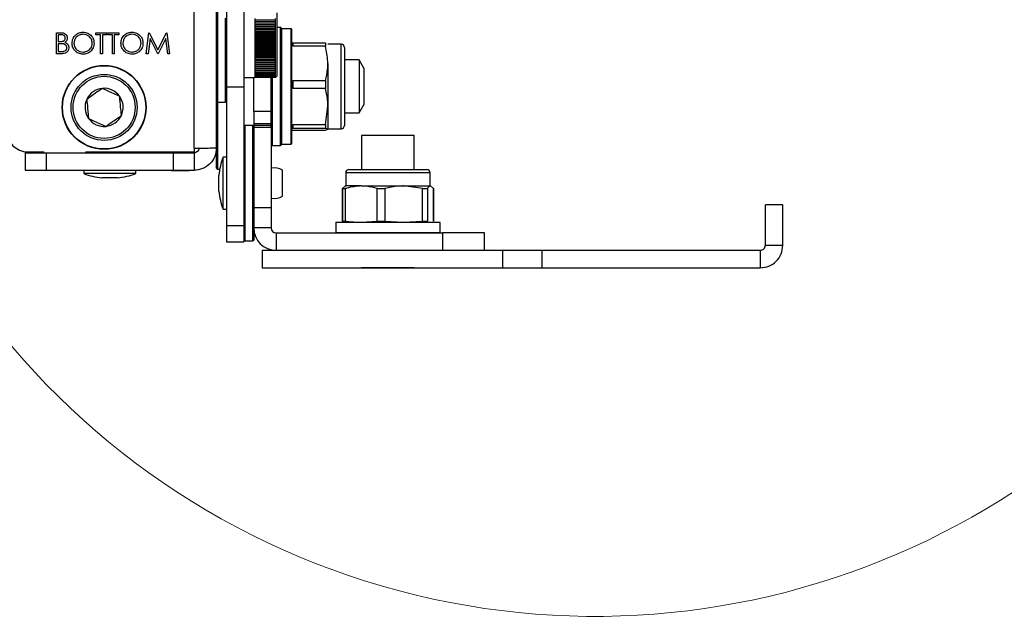
# Model space of a CAD drawing. Units: millimetres. Extents: x 5 to 165, y 3 to 108.
# Drawn here: x 35 to 41, y 84 to 87 of the extents above; entities that cross this region are included whole.
import ezdxf

# ---------------------------------------------------------------- set-up
doc = ezdxf.new("R2010")
doc.units = ezdxf.units.MM
doc.layers.add('SLD-0', color=179, linetype='Continuous')

msp = doc.modelspace()

# ---------------------------------------------------------------- linework, layer by layer
at = {"layer": 'SLD-0', "color": 179, "linetype": 'Continuous', "lineweight": 25}
for p, q in [((36.43991, 86.33957), (36.43991, 88.01773)), ((36.57391, 86.34173), (36.57391, 88.01773)), ((36.63291, 87.30773), (36.63291, 86.70412)), ((36.73691, 87.30773), (36.73691, 86.70412)), ((36.80253, 87.11306), (36.80253, 87.10193)), ((36.92573, 87.10193), (36.92573, 87.11306)), ((36.93376, 87.14656), (36.93376, 86.76891)), ((36.92573, 87.10275), (36.80253, 87.10275)), ((36.80253, 87.10193), (36.80253, 87.0897)), ((36.92573, 87.10193), (36.80253, 87.10193)), ((36.92573, 87.09158), (36.80253, 87.09158)), ((36.92573, 87.08977), (36.80253, 87.08977)), ((36.80253, 87.0897), (36.80253, 87.07646)), ((36.92573, 87.0897), (36.80253, 87.0897)), ((36.92573, 87.0794), (36.80253, 87.0794)), ((36.92573, 87.07744), (36.80253, 87.07744)), ((36.80253, 87.07646), (36.80253, 87.06233)), ((36.92573, 87.07646), (36.80253, 87.07646)), ((36.92573, 87.06629), (36.80253, 87.06629)), ((36.92573, 87.0642), (36.80253, 87.0642)), ((36.80253, 87.06233), (36.80253, 87.0474)), ((36.92573, 87.06233), (36.80253, 87.06233)), ((36.92573, 87.0897), (36.92573, 87.10193)), ((36.92573, 87.07646), (36.92573, 87.0897)), ((36.92573, 87.06233), (36.92573, 87.07646)), ((36.92573, 87.0474), (36.92573, 87.06233)), ((36.95491, 87.05923), (36.93376, 87.05923)), ((36.95991, 87.05423), (36.95991, 86.70664)), ((35.61964, 87.02773), (35.64402, 87.02773)), ((35.61964, 86.90273), (35.61964, 87.02773)), ((35.64608, 87.01491), (35.63085, 87.01491)), ((35.63085, 87.01491), (35.63085, 86.97485)), ((35.85521, 87.02773), (35.92092, 87.02773)), ((35.85521, 87.01491), (35.85521, 87.02773)), ((35.88246, 87.01491), (35.85521, 87.01491)), ((35.88246, 86.90273), (35.88246, 87.01491)), ((35.89367, 87.01491), (35.89367, 86.90273)), ((35.92092, 87.01491), (35.89367, 87.01491)), ((35.92092, 87.02773), (35.92092, 87.01491)), ((35.92573, 87.02773), (35.99143, 87.02773)), ((35.92573, 87.01491), (35.92573, 87.02773)), ((35.95297, 87.01491), (35.92573, 87.01491)), ((35.95297, 86.90273), (35.95297, 87.01491)), ((35.96419, 87.01491), (35.96419, 86.90273)), ((35.99143, 87.01491), (35.96419, 87.01491)), ((35.99143, 87.02773), (35.99143, 87.01491)), ((36.15489, 86.90273), (36.17139, 87.02773)), ((36.17139, 87.02773), (36.173, 87.02773)), ((36.173, 87.02773), (36.2246, 86.92517)), ((36.2246, 86.92517), (36.27609, 87.02773)), ((36.27609, 87.02773), (36.27771, 87.02773)), ((36.27771, 87.02773), (36.29432, 86.90273)), ((36.92573, 87.05236), (36.80253, 87.05236)), ((36.92573, 87.05014), (36.80253, 87.05014)), ((36.80253, 87.0474), (36.80253, 87.03178)), ((36.92573, 87.0474), (36.80253, 87.0474)), ((36.92573, 87.0377), (36.80253, 87.0377)), ((36.92573, 87.03539), (36.80253, 87.03539)), ((36.80253, 87.03178), (36.80253, 87.0156)), ((36.92573, 87.03178), (36.80253, 87.03178)), ((36.92573, 87.02244), (36.80253, 87.02244)), ((36.92573, 87.02004), (36.80253, 87.02004)), ((36.80253, 87.0156), (36.80253, 86.99898)), ((36.92573, 87.0156), (36.80253, 87.0156)), ((36.92573, 87.00668), (36.80253, 87.00668)), ((36.92573, 87.00422), (36.80253, 87.00422)), ((36.80253, 86.99898), (36.80253, 86.98205)), ((36.92573, 86.99898), (36.80253, 86.99898)), ((36.92573, 87.03178), (36.92573, 87.0474)), ((36.92573, 87.0156), (36.92573, 87.03178)), ((36.92573, 86.99898), (36.92573, 87.0156)), ((36.92573, 86.98205), (36.92573, 86.99898)), ((37.01991, 87.05123), (36.96191, 87.05123)), ((37.02191, 87.04923), (37.02191, 86.70665)), ((35.63085, 86.97485), (35.63839, 86.97485)), ((35.63085, 86.96203), (35.63085, 86.91556)), ((35.63829, 86.96203), (35.63085, 86.96203)), ((36.17813, 86.99288), (36.16619, 86.90273)), ((36.22343, 86.90273), (36.17813, 86.99288)), ((36.27108, 86.99268), (36.22596, 86.90273)), ((36.28305, 86.90273), (36.27108, 86.99268)), ((36.92573, 86.99055), (36.80253, 86.99055)), ((36.92573, 86.98804), (36.80253, 86.98804)), ((36.80253, 86.98205), (36.80253, 86.96493)), ((36.92573, 86.98205), (36.80253, 86.98205)), ((36.92573, 86.97417), (36.80253, 86.97417)), ((36.92573, 86.97164), (36.80253, 86.97164)), ((36.80253, 86.96493), (36.80253, 86.94776)), ((36.92573, 86.96493), (36.80253, 86.96493)), ((36.92573, 86.95767), (36.80253, 86.95767)), ((36.92573, 86.95513), (36.80253, 86.95513)), ((36.80253, 86.94776), (36.80253, 86.93066)), ((36.92573, 86.94776), (36.80253, 86.94776)), ((36.92573, 86.94117), (36.80253, 86.94117)), ((36.92573, 86.93863), (36.80253, 86.93863)), ((36.92573, 86.96493), (36.92573, 86.98205)), ((36.92573, 86.94776), (36.92573, 86.96493)), ((36.92573, 86.93066), (36.92573, 86.94776)), ((37.02254, 86.96386), (37.02919, 86.96826)), ((37.02919, 86.96826), (37.02919, 86.94671)), ((37.02919, 86.96826), (37.22276, 86.96826)), ((37.22276, 86.94671), (37.02919, 86.94671)), ((37.22276, 86.96826), (37.22276, 86.94671)), ((37.31719, 86.9597), (37.23845, 86.9597)), ((37.33687, 86.94002), (37.33687, 86.51136)), ((35.65344, 86.90273), (35.61964, 86.90273)), ((35.63085, 86.91556), (35.64683, 86.91556)), ((35.89367, 86.90273), (35.88246, 86.90273)), ((35.96419, 86.90273), (35.95297, 86.90273)), ((36.16619, 86.90273), (36.15489, 86.90273)), ((36.22596, 86.90273), (36.22343, 86.90273)), ((36.29432, 86.90273), (36.28305, 86.90273)), ((36.80253, 86.93066), (36.80253, 86.91377)), ((36.92573, 86.93066), (36.80253, 86.93066)), ((36.92573, 86.92479), (36.80253, 86.92479)), ((36.92573, 86.92229), (36.80253, 86.92229)), ((36.80253, 86.91377), (36.80253, 86.89722)), ((36.92573, 86.91377), (36.80253, 86.91377)), ((36.92573, 86.90866), (36.80253, 86.90866)), ((36.92573, 86.90621), (36.80253, 86.90621)), ((36.80253, 86.89722), (36.80253, 86.88112)), ((36.92573, 86.89722), (36.80253, 86.89722)), ((36.92573, 86.89291), (36.80253, 86.89291)), ((36.92573, 86.89053), (36.80253, 86.89053)), ((36.80253, 86.88112), (36.80253, 86.86561)), ((36.92573, 86.88112), (36.80253, 86.88112)), ((36.92573, 86.87765), (36.80253, 86.87765)), ((36.92573, 86.91377), (36.92573, 86.93066)), ((36.92573, 86.89722), (36.92573, 86.91377)), ((36.92573, 86.88112), (36.92573, 86.89722)), ((36.92573, 86.86561), (36.92573, 86.88112)), ((36.92573, 86.87535), (36.80253, 86.87535)), ((36.80253, 86.86561), (36.80253, 86.8508)), ((36.92573, 86.86561), (36.80253, 86.86561)), ((36.92573, 86.863), (36.80253, 86.863)), ((36.92573, 86.86081), (36.80253, 86.86081)), ((36.80253, 86.8508), (36.80253, 86.8368)), ((36.92573, 86.8508), (36.80253, 86.8508)), ((36.92573, 86.84907), (36.80253, 86.84907)), ((36.92573, 86.847), (36.80253, 86.847)), ((36.80253, 86.8368), (36.80253, 86.82372)), ((36.92573, 86.8368), (36.80253, 86.8368)), ((36.92573, 86.83597), (36.80253, 86.83597)), ((36.92573, 86.83403), (36.80253, 86.83403)), ((36.80253, 86.82372), (36.80253, 86.81167)), ((36.92573, 86.82372), (36.80253, 86.82372)), ((36.92573, 86.82201), (36.80253, 86.82201)), ((36.92573, 86.8508), (36.92573, 86.86561)), ((36.92573, 86.8368), (36.92573, 86.8508)), ((36.92573, 86.82372), (36.92573, 86.8368)), ((36.92573, 86.81167), (36.92573, 86.82372)), ((37.23845, 86.84441), (37.23845, 86.58871)), ((37.42416, 86.86521), (37.33687, 86.86521)), ((37.45416, 86.81325), (37.42416, 86.86521)), ((37.42416, 86.86521), (37.42416, 86.70773)), ((36.73691, 86.76088), (36.80253, 86.76088)), ((36.79591, 86.55796), (36.79591, 86.76088)), ((36.80253, 86.81167), (36.80253, 86.80072)), ((36.92573, 86.81167), (36.80253, 86.81167)), ((36.92573, 86.81102), (36.80253, 86.81102)), ((36.80253, 86.80072), (36.80253, 86.79097)), ((36.92573, 86.80072), (36.80253, 86.80072)), ((36.80253, 86.79097), (36.80253, 86.78249)), ((36.92573, 86.79097), (36.80253, 86.79097)), ((36.80253, 86.78249), (36.80253, 86.77534)), ((36.92573, 86.78249), (36.80253, 86.78249)), ((36.80253, 86.77534), (36.80253, 86.76958)), ((36.92573, 86.77534), (36.80253, 86.77534)), ((36.80253, 86.76958), (36.80253, 86.76525)), ((36.92573, 86.76958), (36.80253, 86.76958)), ((36.80253, 86.76525), (36.80253, 86.76239)), ((36.92573, 86.76525), (36.80253, 86.76525)), ((36.80253, 86.76239), (36.80253, 86.76102)), ((36.92573, 86.76239), (36.80253, 86.76239)), ((36.80253, 86.76102), (36.80253, 86.76088)), ((36.92573, 86.76102), (36.80253, 86.76102)), ((36.89991, 86.55796), (36.89991, 86.76102)), ((36.92573, 86.80072), (36.92573, 86.81167)), ((36.92573, 86.79097), (36.92573, 86.80072)), ((36.92573, 86.78249), (36.92573, 86.79097)), ((36.92573, 86.77534), (36.92573, 86.78249)), ((36.92573, 86.76958), (36.92573, 86.77534)), ((36.92573, 86.76525), (36.92573, 86.76958)), ((36.92573, 86.76088), (36.93376, 86.76891)), ((36.92573, 86.76239), (36.92573, 86.76525)), ((36.92573, 86.76102), (36.92573, 86.76239)), ((36.92573, 86.76088), (36.92573, 86.76102)), ((37.45416, 86.60222), (37.45416, 86.81325)), ((36.73691, 86.70412), (36.63291, 86.70412)), ((36.63291, 86.70412), (36.63291, 85.87712)), ((36.73691, 86.70412), (36.73691, 85.87712)), ((36.95991, 86.70664), (36.95991, 86.36123)), ((37.02191, 86.70665), (37.02191, 86.36623)), ((37.02919, 86.74211), (37.02919, 86.69583)), ((37.02919, 86.74211), (37.22276, 86.74211)), ((37.22276, 86.74211), (37.22276, 86.69583)), ((37.42416, 86.70773), (37.42416, 86.55025)), ((37.22276, 86.69583), (37.02919, 86.69583)), ((36.57891, 86.61423), (36.62791, 86.61423)), ((37.22276, 86.48159), (37.23845, 86.58871)), ((37.23845, 86.58871), (37.23845, 86.45203)), ((37.42416, 86.55025), (37.45416, 86.60222)), ((36.89991, 86.55796), (36.79591, 86.55796)), ((36.79591, 86.55796), (36.79591, 86.48473)), ((36.89991, 86.48473), (36.89991, 86.55796)), ((37.33687, 86.55025), (37.42416, 86.55025)), ((36.79091, 86.47423), (36.74191, 86.47423)), ((36.89991, 86.48473), (36.79591, 86.48473)), ((36.79591, 86.48473), (36.79591, 86.47486)), ((36.89991, 86.47486), (36.79591, 86.47486)), ((36.79591, 86.47486), (36.79591, 86.46499)), ((36.89991, 86.47486), (36.89991, 86.48473)), ((36.89991, 86.46499), (36.89991, 86.47486)), ((37.02919, 86.48159), (37.22276, 86.48159)), ((37.02919, 86.48159), (37.02919, 86.45685)), ((37.22276, 86.48159), (37.22276, 86.45685)), ((37.33687, 86.51136), (37.33687, 86.47545)), ((36.79591, 86.46499), (36.89991, 86.46499)), ((36.79591, 86.46499), (36.79591, 85.98473)), ((36.89991, 86.46499), (36.89991, 85.98473)), ((37.02252, 86.45163), (37.02919, 86.44721)), ((37.22276, 86.45685), (37.02919, 86.45685)), ((37.02919, 86.44721), (37.22276, 86.44721)), ((37.22276, 86.44721), (37.23845, 86.45203)), ((37.23845, 86.45577), (37.31719, 86.45577)), ((37.43891, 86.41414), (37.43891, 86.2127)), ((37.75291, 86.41414), (37.43891, 86.41414)), ((37.75291, 86.2127), (37.75291, 86.41414)), ((36.90491, 86.35623), (36.95491, 86.35623)), ((36.96191, 86.36423), (37.01991, 86.36423)), ((35.43391, 86.31864), (35.43391, 86.31173)), ((35.43391, 86.31173), (35.43391, 86.20773)), ((35.43391, 86.31173), (35.55891, 86.31173)), ((35.44891, 86.31773), (35.54391, 86.31773)), ((35.54391, 86.31173), (35.54391, 86.31773)), ((35.55891, 86.31173), (35.55891, 86.20773)), ((35.55891, 86.31173), (36.31491, 86.31173)), ((35.79391, 86.31773), (36.43991, 86.31773)), ((35.79391, 86.31173), (35.79391, 86.31773)), ((35.85911, 86.31773), (35.85911, 86.31173)), ((36.01511, 86.31173), (36.01511, 86.31773)), ((36.30631, 86.31173), (36.30631, 86.31773)), ((36.31491, 86.31173), (36.31491, 86.20773)), ((36.31491, 86.31173), (36.43991, 86.31173)), ((36.41091, 86.31173), (36.41091, 86.31773)), ((36.43991, 86.33957), (36.43991, 86.31773)), ((36.43991, 86.31173), (36.43991, 86.20773)), ((36.57391, 86.21973), (36.57391, 86.34173)), ((36.63291, 86.28573), (36.61291, 86.28573)), ((36.61291, 85.97573), (36.61291, 86.28573)), ((35.43391, 86.20773), (35.55891, 86.20773)), ((35.55891, 86.20773), (36.31491, 86.20773)), ((35.78211, 86.20773), (35.78211, 86.18773)), ((36.07468, 86.18773), (35.78211, 86.18773)), ((36.09211, 86.18773), (36.07468, 86.18773)), ((36.09211, 86.18773), (36.09211, 86.20773)), ((36.30631, 86.20773), (36.30631, 86.20733)), ((36.30631, 86.20733), (36.41091, 86.20733)), ((36.31491, 86.20773), (36.43991, 86.20773)), ((36.41091, 86.20733), (36.41091, 86.20773)), ((36.57891, 86.21473), (36.5933, 86.21473)), ((36.58791, 86.08323), (36.58791, 86.17823)), ((36.96791, 86.05273), (36.96791, 86.20873)), ((37.34394, 86.19301), (37.34394, 86.11427)), ((37.36363, 86.2127), (37.77744, 86.2127)), ((37.77744, 86.2127), (37.82819, 86.2127)), ((37.84788, 86.11427), (37.84788, 86.19301)), ((35.97927, 86.16273), (35.88961, 86.16273)), ((35.98461, 86.16273), (35.97927, 86.16273)), ((37.32478, 86.09859), (37.34288, 86.11427)), ((37.43625, 86.11427), (37.34005, 86.11427)), ((37.43625, 86.11427), (37.68927, 86.11427)), ((37.80194, 86.09859), (37.68927, 86.11427)), ((37.68927, 86.11427), (37.84894, 86.11427)), ((37.86704, 86.09859), (37.84894, 86.11427)), ((37.32472, 86.09859), (37.32472, 85.90501)), ((37.32478, 86.09859), (37.34169, 86.09859)), ((37.32478, 85.90501), (37.32478, 86.09859)), ((37.34169, 86.09859), (37.34169, 85.90501)), ((37.53081, 86.09859), (37.57661, 86.09859)), ((37.53081, 85.90501), (37.53081, 86.09859)), ((37.57661, 86.09859), (37.57661, 85.90501)), ((37.80194, 85.90501), (37.80194, 86.09859)), ((37.80194, 86.09859), (37.83084, 86.09859)), ((37.83084, 86.09859), (37.83084, 85.90501)), ((37.86704, 85.90501), (37.86704, 86.09859)), ((37.8671, 86.09859), (37.8671, 85.90501)), ((39.94991, 86.00173), (39.84591, 86.00173)), ((39.84591, 85.76073), (39.84591, 86.00173)), ((39.94991, 85.76073), (39.94991, 86.00173)), ((36.61291, 85.97573), (36.63291, 85.97573)), ((36.89991, 85.98473), (36.79591, 85.98473)), ((36.79591, 85.98473), (36.79591, 85.86473)), ((36.89991, 85.98473), (36.89991, 85.86473)), ((37.28516, 85.89573), (37.28516, 85.83673)), ((37.28716, 85.89773), (37.79455, 85.89773)), ((37.32478, 85.90501), (37.34169, 85.90501)), ((37.34288, 85.89773), (37.32478, 85.90501)), ((37.43625, 85.89773), (37.53081, 85.90501)), ((37.53081, 85.90501), (37.57661, 85.90501)), ((37.57661, 85.90501), (37.68927, 85.89773)), ((37.68927, 85.89773), (37.80194, 85.90501)), ((37.79455, 85.89773), (37.90466, 85.89773)), ((37.80194, 85.90501), (37.83084, 85.90501)), ((37.90666, 85.83673), (37.90666, 85.89573)), ((36.73691, 85.87712), (36.63291, 85.87712)), ((36.63291, 85.87712), (36.63291, 85.78073)), ((36.73691, 85.87712), (36.73691, 85.78073)), ((36.89991, 85.86473), (36.79591, 85.86473)), ((36.79591, 85.86473), (36.79591, 85.79223)), ((36.92991, 85.83473), (36.92991, 85.73073)), ((36.92991, 85.83473), (37.92091, 85.83473)), ((37.92091, 85.83473), (37.92091, 85.73073)), ((38.17091, 85.83473), (37.92091, 85.83473)), ((38.17091, 85.73073), (38.17091, 85.83473)), ((36.63291, 85.78073), (36.73691, 85.78073)), ((36.74191, 85.78723), (36.79091, 85.78723)), ((36.84591, 85.73073), (36.84591, 85.62673)), ((36.84591, 85.73073), (36.92991, 85.73073)), ((36.92991, 85.73073), (37.31361, 85.73073)), ((37.31361, 85.73073), (38.27832, 85.73073)), ((38.27832, 85.73073), (38.27832, 85.62673)), ((38.27832, 85.73073), (38.51324, 85.73073)), ((38.51324, 85.73073), (38.51324, 85.62673)), ((38.51324, 85.73073), (39.81591, 85.73073)), ((39.81591, 85.73073), (39.81591, 85.62673)), ((39.84591, 85.76073), (39.94991, 85.76073)), ((36.84591, 85.62673), (38.27832, 85.62673)), ((37.43891, 85.62673), (37.43891, 85.62573)), ((37.75291, 85.62573), (37.43891, 85.62573)), ((37.75291, 85.62573), (37.75291, 85.62673)), ((38.27832, 85.62673), (38.51324, 85.62673)), ((38.51324, 85.62673), (39.81591, 85.62673))]:
    msp.add_line(p, q, dxfattribs=at)
at = {"layer": 'SLD-0', "color": 8, "linetype": 'Continuous', "lineweight": 25}
for p, q in [((36.57891, 87.30123), (36.57891, 86.61423)), ((36.62791, 86.61423), (36.62791, 87.11384)), ((36.95491, 86.70662), (36.95491, 87.05923)), ((36.96191, 87.05123), (36.96191, 86.36423)), ((37.01991, 86.70665), (37.01991, 87.05123)), ((37.31719, 86.49471), (37.31719, 86.9597)), ((36.90491, 86.76586), (36.90491, 86.35623)), ((36.95491, 86.35623), (36.95491, 86.70662)), ((37.01991, 86.36423), (37.01991, 86.70665)), ((36.57891, 86.61423), (36.57891, 86.21473)), ((36.74191, 86.47423), (36.74191, 85.78723)), ((36.79091, 86.12964), (36.79091, 86.47423)), ((37.31719, 86.45577), (37.31719, 86.49471)), ((37.79282, 86.19301), (37.34394, 86.19301)), ((37.84788, 86.19301), (37.79282, 86.19301)), ((36.79091, 85.78723), (36.79091, 86.12964)), ((37.79584, 85.89573), (37.28516, 85.89573)), ((37.90666, 85.89573), (37.79584, 85.89573)), ((37.28516, 85.83673), (37.90666, 85.83673))]:
    msp.add_line(p, q, dxfattribs=at)
at = {"layer": 'SLD-0', "color": 179, "linetype": 'Continuous', "lineweight": 25}
for radius in [0.25, 0.248, 0.19685, 0.18504]:
    msp.add_circle((35.90361, 86.58273), radius, dxfattribs=at)
at = {"layer": 'SLD-0', "color": 179, "linetype": 'Continuous', "lineweight": 18}
msp.add_arc((38.83097, 88.11023), 4.56076, 6.519678, 332.770047, dxfattribs=at)
at = {"layer": 'SLD-0', "color": 179, "linetype": 'Continuous', "lineweight": 25}
for centre, radius, start, end in [((36.95491, 87.05423), 0.005, 0, 90), ((36.96191, 87.04923), 0.002, 90, 180), ((37.01991, 87.04923), 0.002, 0, 90), ((37.31719, 86.94002), 0.01969, 0, 89.999799), ((35.90361, 86.58273), 0.11365, 95.122854, 155.122854), ((35.90361, 86.58273), 0.11365, 35.122861, 95.122854), ((35.90361, 86.58273), 0.11365, 335.122939, 35.122861), ((35.90361, 86.58273), 0.11365, 155.122854, 215.122892), ((36.57891, 86.61923), 0.005, 180, 269.99971), ((36.62791, 86.61923), 0.005, 270.001781, 0), ((35.90361, 86.58273), 0.11365, 275.122903, 335.122939), ((35.90361, 86.58273), 0.11365, 215.122892, 275.122903), ((36.74191, 86.46923), 0.005, 90.001088, 180), ((36.79091, 86.46923), 0.005, 0, 89.999018), ((37.31719, 86.47545), 0.01969, 270.000201, 0), ((35.44891, 86.44273), 0.125, 180, 270), ((36.90491, 86.36123), 0.005, 180, 269.998114), ((36.95491, 86.36123), 0.005, 270, 0), ((36.96191, 86.36623), 0.002, 180, 270), ((37.01991, 86.36623), 0.002, 270, 0), ((37.03579, 86.13073), 0.45039, 159.870166, 173.946048), ((35.93711, 86.61061), 0.45039, 249.870158, 263.946048), ((35.93711, 86.61061), 0.45039, 276.053952, 290.129823), ((36.57891, 86.21973), 0.005, 180, 269.99971), ((36.91791, 86.12213), 0.1, 60, 100.36976), ((37.36363, 86.19301), 0.01969, 90, 179.9998), ((37.82819, 86.19301), 0.01969, 0.0002, 90), ((37.03579, 86.13073), 0.45039, 186.053952, 200.129834), ((36.91791, 86.13934), 0.1, 259.63024, 300), ((37.28716, 85.89573), 0.002, 90, 180), ((37.90466, 85.89573), 0.002, 0, 90), ((36.92991, 85.86473), 0.134, 179.999938, 269.999897), ((36.92991, 85.86473), 0.03, 179.999723, 269.999542), ((37.28716, 85.83673), 0.002, 179.998805, 270), ((37.90466, 85.83673), 0.002, 270, 0.001195), ((36.74191, 85.79223), 0.005, 180, 269.998913), ((36.79091, 85.79223), 0.005, 270.000982, 0)]:
    msp.add_arc(centre, radius, start, end, dxfattribs=at)
for points, knots in [([(35.63839, 86.97485), (35.64624, 86.97487), (35.65606, 86.9749), (35.66574, 86.98123), (35.6695, 86.98558), (35.67206, 86.99081), (35.67237, 86.99463), (35.67252, 86.99653)], [0, 0, 0, 0, 0.4986069, 0.624009, 0.7494024, 0.8747374, 1, 1, 1, 1]), ([(35.64402, 87.02773), (35.64938, 87.02762), (35.66003, 87.02739), (35.67413, 87.02102), (35.68233, 87.00934), (35.68327, 87.00095), (35.68374, 86.99676)], [0, 0, 0, 0, 0.281317, 0.5599225, 0.779937, 1, 1, 1, 1]), ([(35.67252, 86.99653), (35.67216, 86.99961), (35.67161, 87.00424), (35.66766, 87.00901), (35.66019, 87.01435), (35.65234, 87.01466), (35.64608, 87.01491)], [0, 0, 0, 0, 0.24929, 0.3749253, 0.5006467, 1, 1, 1, 1]), ([(35.68374, 86.99676), (35.68353, 86.99381), (35.6831, 86.98791), (35.67898, 86.97789), (35.67296, 86.97309), (35.66929, 86.97017)], [0, 0, 0, 0, 0.28087093, 0.56152127, 1, 1, 1, 1]), ([(35.71258, 86.96468), (35.71374, 86.97433), (35.71605, 86.99361), (35.73316, 87.01558), (35.75475, 87.02867), (35.76991, 87.03018), (35.77749, 87.03094)], [0, 0, 0, 0, 0.2797323, 0.5593271, 0.7796815, 1, 1, 1, 1]), ([(35.77804, 87.01812), (35.77015, 87.01709), (35.75436, 87.01504), (35.73631, 87.00113), (35.7255, 86.98341), (35.72437, 86.97096), (35.7238, 86.96473)], [0, 0, 0, 0, 0.2796258, 0.5593482, 0.7796299, 1, 1, 1, 1]), ([(35.77749, 87.03094), (35.78728, 87.02991), (35.80687, 87.02786), (35.82877, 87.01012), (35.84207, 86.98834), (35.84335, 86.97297), (35.84399, 86.96528)], [0, 0, 0, 0, 0.2797662, 0.5593571, 0.779572, 1, 1, 1, 1]), ([(35.83278, 86.96531), (35.83182, 86.97325), (35.8299, 86.98912), (35.81469, 87.00633), (35.79667, 87.01628), (35.78425, 87.01751), (35.77804, 87.01812)], [0, 0, 0, 0, 0.2794694, 0.5588702, 0.779517, 1, 1, 1, 1]), ([(36.00425, 86.96468), (36.00541, 86.97433), (36.00771, 86.99361), (36.02482, 87.01558), (36.04642, 87.02867), (36.06158, 87.03018), (36.06915, 87.03094)], [0, 0, 0, 0, 0.2797328, 0.5593263, 0.7796811, 1, 1, 1, 1]), ([(36.06971, 87.01812), (36.06181, 87.01709), (36.04603, 87.01504), (36.02798, 87.00113), (36.01717, 86.98341), (36.01604, 86.97096), (36.01547, 86.96473)], [0, 0, 0, 0, 0.2796262, 0.5593489, 0.779629, 1, 1, 1, 1]), ([(36.06915, 87.03094), (36.07895, 87.02991), (36.09853, 87.02786), (36.12044, 87.01012), (36.13373, 86.98834), (36.13502, 86.97297), (36.13566, 86.96528)], [0, 0, 0, 0, 0.2797685, 0.5593591, 0.7795723, 1, 1, 1, 1]), ([(36.12444, 86.96531), (36.12348, 86.97325), (36.12156, 86.98912), (36.10635, 87.00633), (36.08834, 87.01628), (36.07592, 87.01751), (36.06971, 87.01812)], [0, 0, 0, 0, 0.2794684, 0.5588683, 0.7795143, 1, 1, 1, 1]), ([(35.66168, 86.96055), (35.65733, 86.96109), (35.64956, 86.96205), (35.64174, 86.96204), (35.63829, 86.96203)], [0, 0, 0, 0, 0.5597307, 1, 1, 1, 1]), ([(35.64683, 86.91556), (35.655, 86.91557), (35.66725, 86.91558), (35.67802, 86.92517), (35.68162, 86.93229), (35.68197, 86.93624), (35.68214, 86.93822)], [0, 0, 0, 0, 0.4993595, 0.7487316, 0.8743959, 1, 1, 1, 1]), ([(35.69335, 86.93822), (35.69261, 86.93261), (35.69113, 86.9214), (35.67988, 86.90952), (35.66664, 86.90349), (35.65784, 86.90299), (35.65344, 86.90273)], [0, 0, 0, 0, 0.2791403, 0.5586536, 0.7790557, 1, 1, 1, 1]), ([(35.68214, 86.93822), (35.68176, 86.94128), (35.68101, 86.94741), (35.67378, 86.95634), (35.66627, 86.95895), (35.66168, 86.96055)], [0, 0, 0, 0, 0.27993834, 0.56042766, 1, 1, 1, 1]), ([(35.66929, 86.97017), (35.67304, 86.96865), (35.68051, 86.96562), (35.68839, 86.95724), (35.69266, 86.94769), (35.69312, 86.94137), (35.69335, 86.93822)], [0, 0, 0, 0, 0.2803846, 0.5596088, 0.7797652, 1, 1, 1, 1]), ([(35.77849, 86.89953), (35.7688, 86.9006), (35.74943, 86.90275), (35.72788, 86.92041), (35.7146, 86.94187), (35.71326, 86.95708), (35.71258, 86.96468)], [0, 0, 0, 0, 0.2796625, 0.5593547, 0.7796379, 1, 1, 1, 1]), ([(35.7238, 86.96473), (35.72476, 86.95686), (35.72667, 86.9411), (35.74178, 86.92411), (35.75949, 86.91387), (35.77185, 86.91286), (35.77804, 86.91235)], [0, 0, 0, 0, 0.2794134, 0.5590758, 0.7794769, 1, 1, 1, 1]), ([(35.77804, 86.91235), (35.78598, 86.91325), (35.80185, 86.91506), (35.82024, 86.92875), (35.83105, 86.94657), (35.8322, 86.95906), (35.83278, 86.96531)], [0, 0, 0, 0, 0.2798299, 0.5593895, 0.7796556, 1, 1, 1, 1]), ([(35.84399, 86.96528), (35.8429, 86.95559), (35.8407, 86.93619), (35.82289, 86.91468), (35.80134, 86.90148), (35.78611, 86.90018), (35.77849, 86.89953)], [0, 0, 0, 0, 0.2796294, 0.5593416, 0.779597, 1, 1, 1, 1]), ([(36.07016, 86.89953), (36.06047, 86.9006), (36.0411, 86.90275), (36.01955, 86.92041), (36.00627, 86.94187), (36.00492, 86.95708), (36.00425, 86.96468)], [0, 0, 0, 0, 0.2796652, 0.5593549, 0.7796381, 1, 1, 1, 1]), ([(36.01547, 86.96473), (36.01643, 86.95686), (36.01834, 86.9411), (36.03345, 86.92411), (36.05116, 86.91387), (36.06352, 86.91286), (36.06971, 86.91235)], [0, 0, 0, 0, 0.2794149, 0.5590781, 0.7794797, 1, 1, 1, 1]), ([(36.06971, 86.91235), (36.07764, 86.91325), (36.09351, 86.91506), (36.1119, 86.92875), (36.12272, 86.94657), (36.12387, 86.95906), (36.12444, 86.96531)], [0, 0, 0, 0, 0.2798324, 0.559391, 0.7796563, 1, 1, 1, 1]), ([(36.13566, 86.96528), (36.13456, 86.95559), (36.13236, 86.93619), (36.11456, 86.91468), (36.09301, 86.90148), (36.07778, 86.90018), (36.07016, 86.89953)], [0, 0, 0, 0, 0.279629, 0.5593414, 0.7795969, 1, 1, 1, 1]), ([(37.23845, 86.84441), (37.236, 86.87559), (37.23329, 86.91006), (37.22368, 86.94351), (37.22276, 86.94671)], [0, 0, 0, 0, 0.9042655, 1, 1, 1, 1]), ([(37.22276, 86.74211), (37.22849, 86.7646), (37.23709, 86.79839), (37.23811, 86.83287), (37.23845, 86.84441)], [0, 0, 0, 0, 0.6654851, 1, 1, 1, 1]), ([(35.89346, 86.69593), (35.88015, 86.68657), (35.85738, 86.67055), (35.82428, 86.64727), (35.80781, 86.63568), (35.8005, 86.63055)], [0, 0, 0, 0, 0.439126, 0.7513737, 1, 1, 1, 1]), ([(35.99657, 86.64812), (35.99152, 86.65046), (35.97553, 86.65788), (35.94615, 86.6715), (35.91577, 86.68559), (35.89933, 86.69321), (35.89346, 86.69593)], [0, 0, 0, 0, 0.1560246, 0.4937079, 0.8190552, 1, 1, 1, 1]), ([(36.00672, 86.53492), (36.00526, 86.55113), (36.00278, 86.57886), (35.99916, 86.61917), (35.99737, 86.63923), (35.99657, 86.64812)], [0, 0, 0, 0, 0.4391261, 0.751373, 1, 1, 1, 1]), ([(37.23845, 86.58871), (37.23824, 86.59806), (37.23746, 86.63415), (37.22902, 86.66958), (37.22276, 86.69583)], [0, 0, 0, 0, 0.2589868, 1, 1, 1, 1]), ([(35.8005, 86.63055), (35.80196, 86.61434), (35.80444, 86.58661), (35.80806, 86.5463), (35.80985, 86.52624), (35.81065, 86.51735)], [0, 0, 0, 0, 0.4391274, 0.7513736, 1, 1, 1, 1]), ([(35.91376, 86.46954), (35.92707, 86.4789), (35.94984, 86.49492), (35.98294, 86.5182), (35.99941, 86.52979), (36.00672, 86.53492)], [0, 0, 0, 0, 0.4391247, 0.7513724, 1, 1, 1, 1]), ([(35.81065, 86.51735), (35.81652, 86.51462), (35.83296, 86.50701), (35.86334, 86.49291), (35.89272, 86.47929), (35.90871, 86.47188), (35.91376, 86.46954)], [0, 0, 0, 0, 0.1809419, 0.5062928, 0.8439742, 1, 1, 1, 1]), ([(37.23845, 86.45203), (37.23824, 86.45245), (37.23746, 86.45408), (37.22902, 86.45567), (37.22276, 86.45685)], [0, 0, 0, 0, 0.2589871, 1, 1, 1, 1]), ([(36.43991, 86.33957), (36.45747, 86.33975), (36.49259, 86.34011), (36.53688, 86.34065), (36.56787, 86.34119), (36.5719, 86.34155), (36.57391, 86.34173)], [0, 0, 0, 0, 0.2500014, 0.5, 0.7499986, 1, 1, 1, 1]), ([(36.46991, 86.34173), (36.46946, 86.3378), (36.46856, 86.32994), (36.46162, 86.32003), (36.4517, 86.31309), (36.44384, 86.31219), (36.43991, 86.31173)], [0, 0, 0, 0, 0.2499994, 0.4999963, 0.7499933, 1, 1, 1, 1]), ([(36.57391, 86.34173), (36.5719, 86.32418), (36.56787, 86.28906), (36.53688, 86.24476), (36.49259, 86.21378), (36.45747, 86.20975), (36.43991, 86.20773)], [0, 0, 0, 0, 0.2500001, 0.4999989, 0.7499985, 1, 1, 1, 1]), ([(37.43625, 86.11427), (37.40743, 86.11182), (37.37556, 86.10912), (37.34465, 86.09951), (37.34169, 86.09859)], [0, 0, 0, 0, 0.9042704, 1, 1, 1, 1]), ([(37.53081, 86.09859), (37.51002, 86.10431), (37.47879, 86.11291), (37.44691, 86.11393), (37.43625, 86.11427)], [0, 0, 0, 0, 0.6654869, 1, 1, 1, 1]), ([(37.68927, 86.11427), (37.67944, 86.11407), (37.64148, 86.11328), (37.60422, 86.10484), (37.57661, 86.09859)], [0, 0, 0, 0, 0.2589871, 1, 1, 1, 1]), ([(37.84894, 86.11427), (37.84736, 86.11407), (37.84126, 86.11328), (37.83527, 86.10484), (37.83084, 86.09859)], [0, 0, 0, 0, 0.2589859, 1, 1, 1, 1]), ([(37.34169, 85.90501), (37.34441, 85.90462), (37.37579, 85.90009), (37.40739, 85.89886), (37.43625, 85.89773)], [0, 0, 0, 0, 0.0867684, 1, 1, 1, 1]), ([(39.81591, 85.73073), (39.81984, 85.73119), (39.8277, 85.73209), (39.83762, 85.73902), (39.84456, 85.74894), (39.84546, 85.7568), (39.84591, 85.76073)], [0, 0, 0, 0, 0.2500068, 0.5000037, 0.7500006, 1, 1, 1, 1]), ([(39.81591, 85.62673), (39.83347, 85.62875), (39.86859, 85.63278), (39.91288, 85.66376), (39.94387, 85.70806), (39.9479, 85.74318), (39.94991, 85.76073)], [0, 0, 0, 0, 0.2500014, 0.5000001, 0.75, 1, 1, 1, 1])]:
    msp.add_open_spline(points, degree=3, knots=knots, dxfattribs=at)

doc.saveas('drawing.dxf')
